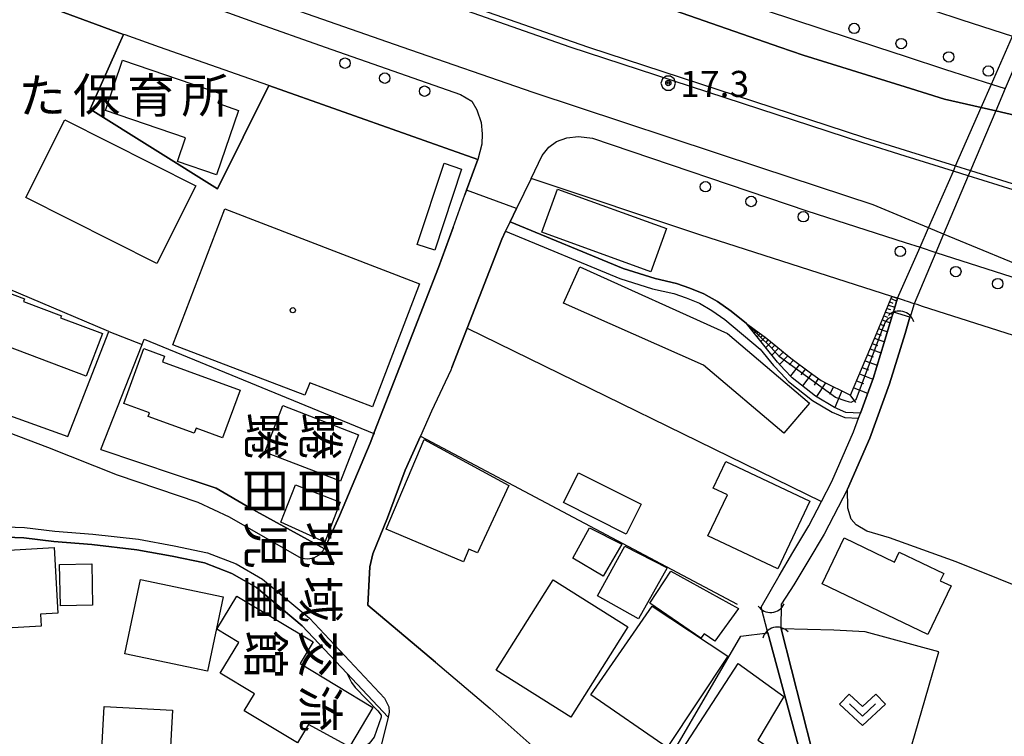
# Model space of a CAD drawing. Extents: x -10002 to -7999, y 91499 to 93000.
# Drawn here: x -8848 to -8706, y 92774 to 92877 of the extents above; entities that cross this region are included whole.
import ezdxf
from ezdxf.enums import TextEntityAlignment as Align

# ---------------------------------------------------------------- set-up
doc = ezdxf.new("R2010")
doc.units = 0
doc.header["$MEASUREMENT"] = 0
for name, color, linetype in [('2101000', 7, 'CONTINUOUS'), ('2101001', 14, 'CONTINUOUS'), ('2203000', 5, 'CONTINUOUS'), ('2213000', 6, 'CONTINUOUS'), ('2226000', 220, 'CONTINUOUS'), ('2238000', 3, 'CONTINUOUS'), ('3001000', 4, 'CONTINUOUS'), ('3002000', 5, 'CONTINUOUS'), ('3003000', 12, 'CONTINUOUS'), ('4219000', 1, 'CONTINUOUS'), ('5101000', 4, 'CONTINUOUS'), ('5101001', 144, 'CONTINUOUS'), ('5102000', 16, 'CONTINUOUS'), ('6101110', 2, 'CONTINUOUS'), ('6101120', 1, 'CONTINUOUS'), ('6101990', 7, 'CONTINUOUS'), ('6110000', 1, 'CONTINUOUS'), ('6130000', 3, 'CONTINUOUS'), ('6301000', 11, 'CONTINUOUS'), ('6313000', 3, 'CONTINUOUS'), ('7102000', 6, 'CONTINUOUS'), ('7102001', 214, 'CONTINUOUS'), ('7312000', 2, 'CONTINUOUS'), ('8131000', 4, 'CONTINUOUS'), ('8199000', 4, 'CONTINUOUS'), ('CLIP_BOX', 6, 'CONTINUOUS')]:
    doc.layers.add(name, color=color, linetype=linetype)
doc.styles.add('@PlotAnnotation', font='@MS Gothic.ttf')
doc.styles.add('Dm_Anotation', font='txt.shx', dxfattribs={"bigfont": 'pscdm.shx'})
doc.styles.add('PlotAnnotation', font='MS Gothic.ttf')

# ---------------------------------------------------------------- blocks, each defined once
blk = doc.blocks.new('731200')
at = {"layer": '7312000'}
for radius in [0.15, 0.0722]:
    blk.add_circle((0, 0), radius, dxfattribs=at)
at = {"layer": 'CLIP_BOX'}
blk.add_lwpolyline([(-0.13, 0.4), (-0.34, 0.247), (-0.421, 0), (-0.34, -0.247), (-0.13, -0.4), (0.13, -0.4), (0.34, -0.247), (0.421, 0), (0.34, 0.247), (0.13, 0.4)], close=True, dxfattribs=at)
blk = doc.blocks.new('631300')
at = {"layer": '6313000'}
blk.add_lwpolyline([(0.75, 0.35), (0, -0.35), (-0.75, 0.35)], dxfattribs=at)
at = {"layer": 'CLIP_BOX'}
blk.add_lwpolyline([(-1.315, 0.331), (-0.769, 0.915), (0, 0.197), (0.769, 0.915), (1.315, 0.331), (0, -0.897)], close=True, dxfattribs=at)
blk = doc.blocks.new('421900')
at = {"layer": '4219000'}
blk.add_arc((-0.433, 0), 0.866, 300, 60, dxfattribs=at)
blk = doc.blocks.new('223800')
at = {"layer": '2238000'}
blk.add_circle((0, 0), 0.3, dxfattribs=at)
blk = doc.blocks.new('819900')
at = {"layer": '8199000'}
blk.add_circle((0, 0), 0.15, dxfattribs=at)

msp = doc.modelspace()

# ---------------------------------------------------------------- linework, layer by layer
at = {"layer": '2101000'}
for points in [[(-9039.56, 92984.79), (-9024.37, 92978.74), (-9008.19, 92974.59), (-8991.1, 92968.04), (-8969.86, 92957.85), (-8921.77, 92939.18), (-8884.56, 92924.83), (-8884.41, 92924.77), (-8882.82, 92924.16), (-8867.62, 92918.48), (-8859.63, 92915.49), (-8854.23, 92913.47), (-8853.67, 92913.26), (-8852.93, 92912.98), (-8843.03, 92909.28), (-8812.07, 92898.24), (-8772.4, 92884.68), (-8738.68, 92872.93), (-8735.35, 92871.77), (-8720.71, 92867.23), (-8715.04, 92865.47), (-8709.76, 92864.25), (-8707.68, 92863.77), (-8693.47, 92860.49)], [(-8700.79, 92840.15), (-8715.17, 92846.08), (-8717.34, 92846.98), (-8720.71, 92848.37), (-8725.3, 92850.26), (-8741.42, 92855.6), (-8774.13, 92866.4), (-8792.94, 92872.93), (-8806.57, 92877.66), (-8840.68, 92889.58), (-8870.07, 92900.36), (-8873.19, 92901.55), (-8873.48, 92901.66), (-8873.7, 92901.74), (-8885.9, 92906.39), (-8891.97, 92908.7), (-8903.63, 92913.14), (-8905.76, 92913.96), (-8905.81, 92913.98), (-8939.92, 92927.09), (-8976.75, 92941.4), (-8998.16, 92947.63), (-9017.91, 92954.95), (-9034.64, 92963.72)], [(-8750.61, 92889.41), (-8720.71, 92879.52), (-8712.57, 92876.82), (-8705.26, 92874.51), (-8703.38, 92873.92), (-8700.25, 92872.93), (-8693.19, 92870.7), (-8653.55, 92858.17), (-8649.45, 92856.93), (-8621.23, 92848.39), (-8614.84, 92846.57), (-8604.24, 92843.55)], [(-8785.64, 92847), (-8783.94, 92851.69), (-8783.69, 92852.38), (-8782.08, 92856.79), (-8812.12, 92867.4), (-8827.8, 92872.93), (-8832.73, 92874.67), (-8832.96, 92874.75), (-8855.49, 92883.06)], [(-8687.68, 92825.94), (-8718.18, 92835.69), (-8718.99, 92835.95), (-8719.4, 92836.08), (-8720.34, 92836.38), (-8720.71, 92836.5), (-8720.79, 92836.53), (-8721.78, 92836.85), (-8722.59, 92837.11), (-8750.18, 92845.99), (-8774.44, 92854.06), (-8776.51, 92849.76)], [(-8776.51, 92849.76), (-8777.44, 92847.84), (-8778.09, 92846.48), (-8778.63, 92845.35), (-8783.62, 92832.57), (-8785.82, 92826.92), (-8785.98, 92826.52), (-8788.73, 92820.65), (-8790.33, 92817.05)], [(-8889.06, 92834.3), (-8840.99, 92816.99)], [(-8836.23, 92815.16), (-8825.41, 92811.5), (-8823.26, 92810.77)], [(-8848.79, 92770.78), (-8850.9, 92774.83), (-8853.84, 92779.91), (-8854.89, 92781.72), (-8854.99, 92781.89), (-8855.85, 92783.39), (-8856.46, 92784.43), (-8860.92, 92791.38), (-8864.59, 92796.94), (-8866.18, 92799.99), (-8859.11, 92802.26), (-8853.84, 92802.7), (-8847.31, 92802.46), (-8842.99, 92801.93), (-8837.52, 92801.49), (-8831.06, 92800.75), (-8825.98, 92799.82), (-8821.33, 92798.85), (-8817.42, 92797.35), (-8813.89, 92795.3), (-8807.31, 92789.84), (-8800.91, 92783.03), (-8794.97, 92776.7), (-8796.22, 92771.68)], [(-8788.16, 92784.58), (-8780.3, 92777.96), (-8772.97, 92771.43), (-8769.37, 92769.1), (-8763.69, 92766.15), (-8758.54, 92763.91), (-8757.06, 92763.26), (-8753.15, 92761.73)]]:
    msp.add_lwpolyline(points, dxfattribs=at)
at = {"layer": '2101001'}
for points in [[(-8823.26, 92810.77), (-8819.69, 92809.57), (-8814.81, 92806.78), (-8804.12, 92800.86), (-8801.94, 92805.59), (-8797.56, 92816.03), (-8797.01, 92817.44), (-8796.9, 92817.73), (-8793.33, 92826.91), (-8787.72, 92841.28), (-8785.64, 92847)], [(-8840.99, 92816.99), (-8835.07, 92832.07)], [(-8835.07, 92832.07), (-8830.32, 92830.2)], [(-8836.23, 92815.16), (-8830.32, 92830.2)], [(-8790.33, 92817.05), (-8792.52, 92812.15), (-8795.07, 92805.31), (-8797.16, 92800.17), (-8797.57, 92798.31), (-8797.9, 92792.78), (-8788.16, 92784.58)]]:
    msp.add_lwpolyline(points, dxfattribs=at)
at = {"layer": '2203000'}
for points in [[(-8738.68, 92872.93), (-8772.4, 92884.68), (-8812.07, 92898.24), (-8843.03, 92909.28), (-8852.93, 92912.98), (-8853.67, 92913.26), (-8854.23, 92913.47), (-8859.63, 92915.49), (-8867.62, 92918.48), (-8882.82, 92924.16), (-8884.41, 92924.77), (-8884.56, 92924.83), (-8921.77, 92939.18), (-8969.86, 92957.85), (-8991.1, 92968.04), (-9008.19, 92974.59), (-9024.37, 92978.74), (-9039.56, 92984.79), (-9047.17, 92987.82), (-9061.5, 92993.52), (-9078.15, 93000)], [(-8700.79, 92840.15), (-8715.17, 92846.08), (-8717.34, 92846.98), (-8720.71, 92848.37), (-8725.3, 92850.26), (-8741.42, 92855.6), (-8774.13, 92866.4), (-8792.94, 92872.93), (-8806.57, 92877.66), (-8840.68, 92889.58), (-8870.07, 92900.36), (-8873.19, 92901.55), (-8873.48, 92901.66), (-8873.7, 92901.74), (-8885.9, 92906.39), (-8891.97, 92908.7), (-8903.63, 92913.14), (-8905.76, 92913.96), (-8905.81, 92913.98), (-8939.92, 92927.09), (-8976.75, 92941.4), (-8998.16, 92947.63), (-9017.91, 92954.95), (-9034.64, 92963.72)], [(-8516.22, 92807.99), (-8569.64, 92822.33), (-8611.5, 92834.1), (-8618.04, 92836), (-8653.07, 92846.18), (-8671.77, 92854.05), (-8693.47, 92860.49), (-8707.68, 92863.77), (-8709.76, 92864.25), (-8715.04, 92865.47), (-8720.71, 92867.23), (-8735.35, 92871.77), (-8738.68, 92872.93)]]:
    msp.add_lwpolyline(points, dxfattribs=at)
at = {"layer": '2213000'}
for points in [[(-8875.51, 92898.64), (-8814.31, 92876.54), (-8804.02, 92872.93), (-8784.58, 92866.11), (-8782.95, 92865.15), (-8782.21, 92863.93), (-8781.59, 92862.1), (-8781.46, 92860.45), (-8781.49, 92858.97), (-8782.08, 92856.79)], [(-8756.79, 92883.55), (-8724.68, 92872.93), (-8720.71, 92871.62), (-8714.88, 92869.69), (-8708.29, 92867.61), (-8706.32, 92866.98)], [(-8774.44, 92854.06), (-8772.83, 92857.36), (-8771.88, 92858.55), (-8770.76, 92859.36), (-8769.31, 92859.91), (-8767.64, 92860.1), (-8765.59, 92859.87), (-8734.82, 92849.43), (-8720.71, 92844.88), (-8718.56, 92844.19), (-8716.28, 92843.45), (-8698.2, 92837.63), (-8645.87, 92821.79), (-8624.25, 92815.46), (-8607.22, 92810.47), (-8577.37, 92802.1)], [(-8945.57, 92857.84), (-8946.29, 92857.41), (-8946.31, 92856.48), (-8945.28, 92853), (-8944.64, 92852.33), (-8943.99, 92852.07), (-8943.17, 92851.75), (-8935.95, 92849.46), (-8906.24, 92838.92), (-8881.66, 92829.78), (-8843.91, 92815.49), (-8833.91, 92811.51), (-8822.31, 92807.59), (-8817.8, 92805.47), (-8807.44, 92799.55), (-8806.51, 92799.43), (-8805.63, 92799.57), (-8804.86, 92800), (-8804.12, 92800.86)], [(-8866.18, 92799.99), (-8866.14, 92800.66), (-8865.9, 92801.21), (-8865.5, 92801.66), (-8864.97, 92801.95), (-8859.41, 92803.74), (-8853.87, 92804.2), (-8847.2, 92803.95), (-8842.84, 92803.42), (-8837.37, 92802.98), (-8830.84, 92802.24), (-8825.69, 92801.3), (-8820.91, 92800.3), (-8816.77, 92798.7), (-8813.03, 92796.53), (-8806.28, 92790.94), (-8795.48, 92779.44), (-8794.87, 92778.18), (-8794.82, 92777.44), (-8794.97, 92776.7)]]:
    msp.add_lwpolyline(points, dxfattribs=at)
at = {"layer": '2226000'}
for points in [[(-8677.18, 92843.7), (-8711.63, 92854.44), (-8713.77, 92855.11), (-8720.71, 92857.27), (-8726.78, 92859.17), (-8768.8, 92872.93), (-8807.89, 92886.66), (-8842.49, 92898.71), (-8864.13, 92906.67), (-8864.62, 92906.85), (-8864.99, 92906.99), (-8874.29, 92910.41), (-8879.63, 92912.37), (-8881.28, 92912.99), (-8896.39, 92918.7), (-8896.49, 92918.74), (-8916.6, 92926.34), (-8965.62, 92945.55), (-9010.75, 92963.13), (-9049.39, 92978.03)], [(-9048.57, 92978.59), (-9010.46, 92963.89), (-8965.32, 92946.32), (-8916.31, 92927.11), (-8895.5, 92919.25), (-8895.4, 92919.21), (-8880.16, 92913.44), (-8879.35, 92913.14), (-8873.07, 92910.83), (-8864.09, 92907.53), (-8863.7, 92907.38), (-8863.19, 92907.19), (-8842.21, 92899.48), (-8807.62, 92887.43), (-8768.53, 92873.71), (-8766.17, 92872.93), (-8726.54, 92859.94), (-8720.71, 92858.13), (-8713.44, 92855.86), (-8711.31, 92855.2), (-8676.94, 92844.48)]]:
    msp.add_lwpolyline(points, dxfattribs=at)
at = {"layer": '3001000'}
for points in [[(-8822.58, 92852.99), (-8828.18, 92841.86), (-8847.01, 92851.34), (-8841.4, 92862.47)], [(-8754.99, 92846.88), (-8757.23, 92840.66), (-8772.89, 92846.33), (-8770.64, 92852.54)], [(-8870.15, 92837.67), (-8867.59, 92844.47), (-8847.2, 92836.78), (-8847.34, 92836.39), (-8841.9, 92834.34), (-8842.01, 92834.06), (-8836, 92831.79), (-8838.32, 92825.66)], [(-8746.2, 92831.81), (-8734.45, 92821.81), (-8738.13, 92817.48), (-8749.65, 92827.27), (-8769.79, 92836.13), (-8767.44, 92841.36)], [(-8816.24, 92823.66), (-8818.74, 92816.8), (-8822.56, 92818.19), (-8822.82, 92817.49), (-8829.43, 92819.9), (-8829.25, 92820.4), (-8832.95, 92821.75), (-8830.08, 92829.64), (-8827.08, 92828.55), (-8827.39, 92827.72)], [(-8810.1, 92821.45), (-8799.23, 92817.25), (-8801.81, 92810.57), (-8812.69, 92814.77)], [(-8795.26, 92803.72), (-8789.8, 92816.56), (-8777.63, 92809.96), (-8782.14, 92800.32), (-8783.36, 92800.85), (-8784.15, 92799)], [(-8749.02, 92802.75), (-8746.23, 92808.65), (-8748.27, 92809.61), (-8746.46, 92813.44), (-8734.38, 92807.73), (-8738.98, 92798)], [(-8769.77, 92807.51), (-8767.6, 92811.81), (-8758.62, 92807.28), (-8760.79, 92802.97)], [(-8768.44, 92799.55), (-8766.02, 92803.9), (-8761.38, 92801.56), (-8764.07, 92796.95)], [(-8732.63, 92795.87), (-8729.47, 92802.45), (-8722.21, 92798.97), (-8721.53, 92800.41), (-8715.15, 92797.35), (-8715.65, 92796.3), (-8714.09, 92795.56), (-8717.43, 92788.59)], [(-8842.4, 92791.65), (-8844.92, 92791.51), (-8844.82, 92789.76), (-8858.13, 92789), (-8862.46, 92799.94), (-8842.94, 92801.06)], [(-8764.91, 92794.11), (-8760.96, 92801.26), (-8754.86, 92798.17), (-8758.98, 92790.8)], [(-8837.42, 92792.8), (-8842.04, 92792.71), (-8842.15, 92798.63), (-8837.53, 92798.72)], [(-8744.61, 92792.29), (-8748.03, 92787.6), (-8749.56, 92788.67), (-8750.05, 92788.05), (-8757.38, 92793.07), (-8754.33, 92797.69)], [(-8820.89, 92783.31), (-8832.77, 92785.8), (-8830.53, 92796.46), (-8818.66, 92793.97)], [(-8779.43, 92783.44), (-8771.24, 92796.44), (-8760.51, 92789.68), (-8768.71, 92776.68)], [(-8805.74, 92787.5), (-8807.61, 92784.41), (-8797.14, 92778.1), (-8800.52, 92772.46), (-8806.39, 92775.67), (-8808, 92773), (-8815.64, 92777.6), (-8814.18, 92780.04), (-8819.09, 92783), (-8816.42, 92787.43), (-8819.58, 92789.33), (-8816.7, 92794.1)], [(-8765.84, 92779.91), (-8757.05, 92792.65), (-8746.17, 92785.45), (-8754.86, 92772.33)], [(-8753.91, 92770.19), (-8744.67, 92784.42), (-8738.13, 92779.66), (-8741.87, 92773.39), (-8736, 92769.53), (-8740.87, 92762.04), (-8746.29, 92765.56), (-8747.44, 92763.8), (-8752.5, 92767.09), (-8751.5, 92768.63)], [(-8825.92, 92777.69), (-8826.31, 92770.72), (-8836.14, 92771.26), (-8835.75, 92778.24)]]:
    msp.add_lwpolyline(points, close=True, dxfattribs=at)
at = {"layer": '3002000'}
for points in [[(-8818.97, 92866.23), (-8819.44, 92864.85), (-8816.44, 92863.83), (-8819.6, 92854.59), (-8825.23, 92856.52), (-8824.07, 92859.9), (-8835.58, 92863.83), (-8833.11, 92871.06)], [(-8797.22, 92821.28), (-8806.23, 92824.72), (-8806.91, 92822.92), (-8825.89, 92830.18), (-8818.43, 92849.7), (-8790.46, 92838.95)]]:
    msp.add_lwpolyline(points, close=True, dxfattribs=at)
at = {"layer": '3003000'}
for points in [[(-8790.77, 92844.59), (-8786.91, 92856.24), (-8784.41, 92855.41), (-8788.27, 92843.76)], [(-8808.29, 92810.07), (-8801.85, 92807.56), (-8804.07, 92801.82), (-8810.38, 92804.69)]]:
    msp.add_lwpolyline(points, close=True, dxfattribs=at)
at = {"layer": '5101000'}
for points in [[(-8741.39, 92792.5), (-8738.81, 92797.01), (-8736.82, 92800.35), (-8734.51, 92804.19), (-8732.72, 92807.65), (-8731.23, 92810.54), (-8728.11, 92817.7), (-8727.4, 92819.63), (-8727.13, 92820.37), (-8725.98, 92823.5), (-8725.3, 92825.35), (-8723.71, 92830.52), (-8722.6, 92834.18), (-8722.47, 92834.59)], [(-8720.01, 92834.12), (-8720.71, 92831.8), (-8722.93, 92824.55), (-8725.79, 92816.77), (-8728.97, 92809.46), (-8732.33, 92802.96), (-8734.68, 92799.07), (-8736.69, 92795.69), (-8738.46, 92792.98)], [(-8740.43, 92788.79), (-8735.73, 92771.42), (-8735.45, 92768.52), (-8735.7, 92766.43)], [(-8733.7, 92765.57), (-8733.44, 92767.12), (-8733.38, 92767.47), (-8733.42, 92769.23), (-8734.06, 92771.88), (-8738.52, 92789.38)]]:
    msp.add_lwpolyline(points, dxfattribs=at)
at = {"layer": '5101001'}
for points in [[(-8722.47, 92834.59), (-8722.38, 92834.88), (-8722.28, 92835.22), (-8721.78, 92836.85), (-8718.56, 92844.19), (-8717.34, 92846.98), (-8713.77, 92855.11), (-8713.44, 92855.86), (-8709.76, 92864.25), (-8708.29, 92867.61), (-8705.26, 92874.51), (-8704.07, 92877.22), (-8703.67, 92878.13), (-8702.99, 92879.68), (-8702.19, 92881.52), (-8701.12, 92883.95)], [(-8699.29, 92883.58), (-8700.39, 92880.99), (-8701.17, 92879.15), (-8701.91, 92877.39), (-8702.13, 92876.87), (-8703.38, 92873.92), (-8706.32, 92866.98), (-8707.68, 92863.77), (-8711.31, 92855.2), (-8711.63, 92854.44), (-8715.17, 92846.08), (-8716.28, 92843.45), (-8719.4, 92836.08), (-8719.9, 92834.46), (-8720.01, 92834.12)], [(-8740.43, 92788.79), (-8741.39, 92792.5)], [(-8738.52, 92789.38), (-8738.46, 92792.98)]]:
    msp.add_lwpolyline(points, dxfattribs=at)
at = {"layer": '5102000'}
msp.add_lwpolyline([(-8778.09, 92846.48), (-8761.69, 92839.7), (-8757.01, 92838.23), (-8753.94, 92837.52), (-8752.14, 92836.9), (-8750.25, 92836.14), (-8748.44, 92835.1), (-8746.6, 92833.81), (-8741.51, 92829.56), (-8739.61, 92827.2), (-8738.55, 92826.08), (-8737.43, 92824.9), (-8734.02, 92822.19), (-8731.17, 92820.51), (-8729.37, 92819.73), (-8727.4, 92819.63)], dxfattribs=at)
at = {"layer": '6101110'}
msp.add_lwpolyline([(-8743.48, 92833.24), (-8741.66, 92831.9), (-8740.8, 92831.28), (-8739.27, 92830.01), (-8737.36, 92828.44), (-8736.9, 92828.1), (-8734.46, 92826.29), (-8732.76, 92825.03), (-8731.93, 92824.62), (-8729.2, 92823.27), (-8728.52, 92822.94), (-8727.48, 92825.43), (-8726.29, 92828.27), (-8725.11, 92831.1), (-8723.92, 92833.94), (-8722.59, 92837.11)], dxfattribs=at)
at = {"layer": '6101120'}
msp.add_lwpolyline([(-8722.59, 92837.11), (-8721.78, 92836.85), (-8722.28, 92835.22), (-8722.38, 92834.88), (-8722.6, 92834.18), (-8723.71, 92830.52), (-8725.3, 92825.35), (-8725.98, 92823.5), (-8727.13, 92820.37), (-8729.2, 92820.47), (-8730.83, 92821.18), (-8733.59, 92822.81), (-8736.92, 92825.45), (-8738.01, 92826.6), (-8739.04, 92827.69), (-8741, 92830.12), (-8742.14, 92831.54), (-8743.48, 92833.24)], dxfattribs=at)
at = {"layer": '6101990'}
for points in [[(-8722.91, 92836.34), (-8722.48, 92836.16)], [(-8722.72, 92836.8), (-8721.9, 92836.45)], [(-8723.52, 92834.88), (-8722.48, 92834.57)], [(-8723.31, 92835.39), (-8722.82, 92835.23)], [(-8723.1, 92835.89), (-8722.17, 92835.58)], [(-8723.99, 92833.76), (-8722.85, 92833.35)], [(-8723.76, 92834.32), (-8723.21, 92834.16)], [(-8742.71, 92832.67), (-8742.89, 92832.49)], [(-8742.57, 92832.57), (-8742.68, 92832.46)], [(-8742.43, 92832.47), (-8742.67, 92832.22)], [(-8742.24, 92832.33), (-8742.38, 92832.18)], [(-8742.05, 92832.18), (-8742.38, 92831.84)], [(-8724.52, 92832.52), (-8723.24, 92832.06)], [(-8724.26, 92833.14), (-8723.65, 92832.92)], [(-8741.78, 92831.99), (-8741.98, 92831.79)], [(-8741.52, 92831.8), (-8741.97, 92831.33)], [(-8741.16, 92831.54), (-8741.43, 92831.26)], [(-8740.8, 92831.28), (-8741.42, 92830.64)], [(-8740.37, 92830.93), (-8740.72, 92830.57)], [(-8725.1, 92831.13), (-8723.68, 92830.61)], [(-8724.81, 92831.82), (-8724.14, 92831.58)], [(-8739.95, 92830.57), (-8740.72, 92829.77)], [(-8739.41, 92830.13), (-8739.85, 92829.68)], [(-8738.87, 92829.68), (-8739.85, 92828.69)], [(-8725.74, 92829.58), (-8724.17, 92829.02)], [(-8725.42, 92830.35), (-8724.67, 92830.08)], [(-8738.21, 92829.14), (-8738.76, 92828.58)], [(-8737.55, 92828.6), (-8738.72, 92827.35)], [(-8736.73, 92827.97), (-8737.36, 92827.28)], [(-8726.45, 92827.88), (-8724.72, 92827.23)], [(-8726.1, 92828.73), (-8725.27, 92828.43)], [(-8735.89, 92827.35), (-8737.17, 92825.71)], [(-8735.01, 92826.7), (-8735.67, 92825.84)], [(-8726.85, 92826.93), (-8725.94, 92826.59)], [(-8734.12, 92826.04), (-8735.46, 92824.3)], [(-8733.17, 92825.33), (-8733.78, 92824.39)], [(-8727.66, 92825), (-8726.68, 92824.62)], [(-8727.25, 92825.99), (-8725.34, 92825.24)], [(-8732.14, 92824.72), (-8733.45, 92822.73)], [(-8730.98, 92824.15), (-8731.56, 92823.05)], [(-8729.81, 92823.57), (-8730.78, 92821.16)], [(-8728.07, 92824.01), (-8726.08, 92823.23)], [(-8728.64, 92823), (-8727.81, 92821.89)]]:
    msp.add_lwpolyline(points, dxfattribs=at)
at = {"layer": '6110000'}
for points in [[(-8877.49, 92891.17), (-8855.49, 92883.06), (-8832.96, 92874.75)], [(-8832.96, 92874.75), (-8833.78, 92872.93), (-8837.77, 92864.02), (-8819.47, 92852.57), (-8812.12, 92867.4)], [(-8812.12, 92867.4), (-8782.08, 92856.79), (-8783.69, 92852.38), (-8783.94, 92851.69)], [(-8776.51, 92849.76), (-8777.44, 92847.84)], [(-8785.82, 92826.92), (-8783.62, 92832.57), (-8778.63, 92845.35), (-8778.09, 92846.48), (-8777.44, 92847.84)], [(-8777.44, 92847.84), (-8761.18, 92841.11), (-8756.61, 92839.68), (-8753.52, 92838.97), (-8751.61, 92838.31), (-8749.6, 92837.5), (-8747.64, 92836.37), (-8745.7, 92835.01), (-8743.48, 92833.24)], [(-8741.39, 92792.5), (-8738.81, 92797.01), (-8736.82, 92800.35), (-8734.51, 92804.19), (-8732.72, 92807.65), (-8731.23, 92810.54), (-8728.11, 92817.7), (-8727.4, 92819.63), (-8727.13, 92820.37), (-8725.98, 92823.5), (-8725.3, 92825.35), (-8723.71, 92830.52), (-8722.6, 92834.18), (-8722.47, 92834.59)], [(-8720.01, 92834.12), (-8720.71, 92831.8), (-8722.93, 92824.55), (-8725.79, 92816.77), (-8728.97, 92809.46), (-8732.33, 92802.96), (-8734.68, 92799.07), (-8736.69, 92795.69), (-8738.46, 92792.98)], [(-8800.91, 92783.03), (-8807.31, 92789.84), (-8813.89, 92795.3), (-8817.42, 92797.35), (-8821.33, 92798.85), (-8825.98, 92799.82), (-8831.06, 92800.75), (-8837.52, 92801.49), (-8842.99, 92801.93), (-8847.31, 92802.46), (-8853.84, 92802.7), (-8859.11, 92802.26), (-8866.18, 92799.99), (-8864.59, 92796.94), (-8860.92, 92791.38), (-8856.46, 92784.43), (-8855.85, 92783.39), (-8854.99, 92781.89), (-8854.89, 92781.72)], [(-8735.7, 92766.43), (-8735.45, 92768.52), (-8735.73, 92771.42), (-8740.43, 92788.79)], [(-8738.52, 92789.38), (-8734.06, 92771.88), (-8733.42, 92769.23), (-8733.38, 92767.47), (-8733.44, 92767.12), (-8733.7, 92765.57)]]:
    msp.add_lwpolyline(points, dxfattribs=at)
at = {"layer": '6130000'}
for points in [[(-8840.99, 92816.99), (-8835.07, 92832.07), (-8852.86, 92839.6), (-8877.07, 92850.6), (-8890.97, 92857.12)], [(-8785.64, 92847), (-8787.72, 92841.28), (-8793.33, 92826.91), (-8796.9, 92817.73), (-8797.01, 92817.44), (-8797.56, 92816.03), (-8801.94, 92805.59), (-8804.12, 92800.86), (-8814.81, 92806.78), (-8819.69, 92809.57), (-8823.26, 92810.77)], [(-8783.62, 92832.57), (-8732.72, 92807.65)], [(-8836.23, 92815.16), (-8830.32, 92830.2), (-8830.01, 92830.98), (-8797.01, 92817.44), (-8796.94, 92817.41)], [(-8788.16, 92784.58), (-8797.9, 92792.78), (-8797.57, 92798.31), (-8797.16, 92800.17), (-8795.07, 92805.31), (-8792.52, 92812.15), (-8790.33, 92817.05), (-8744.83, 92792.91)], [(-8758.54, 92763.91), (-8744.32, 92788.34), (-8740.43, 92788.79)]]:
    msp.add_lwpolyline(points, dxfattribs=at)
at = {"layer": '6301000'}
msp.add_lwpolyline([(-8722.64, 92762.63), (-8715.86, 92786.07), (-8726.46, 92788.94), (-8730.94, 92789.19), (-8738.52, 92789.38)], dxfattribs=at)
at = {"layer": '7102000'}
for points in [[(-8684.7, 92805.05), (-8685.97, 92800.13), (-8687.03, 92797.13), (-8688.2, 92794.44), (-8689.3, 92792.46), (-8692.06, 92791.29), (-8694.89, 92791.6), (-8713.35, 92799.03), (-8722.94, 92802.46), (-8726.19, 92803.43), (-8727.72, 92804.3), (-8728.47, 92805.13), (-8728.93, 92806.73), (-8728.97, 92809.46)], [(-8800.91, 92783.03), (-8800.24, 92781.66), (-8799.69, 92780.97), (-8796.44, 92777.62), (-8795.98, 92777), (-8795.97, 92776.69), (-8796.95, 92773.82), (-8797.71, 92772.93), (-8798.2, 92772.54), (-8799.58, 92771.85)]]:
    msp.add_lwpolyline(points, dxfattribs=at)
at = {"layer": '7102001'}
for points in [[(-8728.97, 92809.46), (-8725.79, 92816.77), (-8722.93, 92824.55), (-8720.71, 92831.8), (-8720.01, 92834.12), (-8722.38, 92834.88), (-8722.6, 92834.18), (-8723.17, 92833.88), (-8723.54, 92833.54), (-8723.87, 92832.75), (-8727.76, 92822.25), (-8728.51, 92821.91), (-8729.16, 92822.09), (-8730.71, 92822.62), (-8738.74, 92828.47), (-8739.96, 92829.81), (-8743.48, 92833.24), (-8745.7, 92835.01), (-8747.64, 92836.37), (-8749.6, 92837.5), (-8751.61, 92838.31), (-8753.52, 92838.97), (-8756.61, 92839.68), (-8761.18, 92841.11), (-8777.44, 92847.84), (-8776.51, 92849.76), (-8783.69, 92852.38), (-8782.08, 92856.79), (-8812.12, 92867.4), (-8819.47, 92852.57), (-8837.77, 92864.02), (-8833.78, 92872.93), (-8832.96, 92874.75), (-8877.49, 92891.17)], [(-8853.84, 92802.7), (-8847.31, 92802.46), (-8842.99, 92801.93), (-8837.52, 92801.49), (-8831.06, 92800.75), (-8825.98, 92799.82), (-8821.33, 92798.85), (-8817.42, 92797.35), (-8813.89, 92795.3), (-8807.31, 92789.84), (-8800.91, 92783.03)]]:
    msp.add_lwpolyline(points, dxfattribs=at)

# ---------------------------------------------------------------- block references
at = {"layer": '2238000', "xscale": 2.5, "yscale": 2.5, "zscale": 2.5}
for p in [(-8728.02, 92875.61), (-8721.26, 92873.43), (-8714.43, 92871.51), (-8801.16, 92870.62), (-8708.74, 92869.48), (-8795.45, 92868.47), (-8789.72, 92866.6), (-8749.39, 92852.87), (-8742.82, 92850.76), (-8735.32, 92848.56), (-8721.4, 92843.59), (-8713.42, 92840.69), (-8707.39, 92838.95)]:
    msp.add_blockref('223800', p, dxfattribs=at)
at = {"layer": '4219000', "xscale": 2.5, "yscale": 2.5, "zscale": 2.5}
for p, rotation in [((-8721.27, 92833.91), 76.10282368502844), ((-8739.94, 92792.82), 275.1427645579141), ((-8739.34, 92788.52), 103.8971763149715)]:
    msp.add_blockref('421900', p, dxfattribs=dict(at, rotation=rotation))
at = {"layer": '6313000', "xscale": 2.5, "yscale": 2.5, "zscale": 2.5}
msp.add_blockref('631300', (-8726.82, 92777.74), dxfattribs=at)
at = {"layer": '7312000', "xscale": 2.5, "yscale": 2.5, "zscale": 2.5}
msp.add_blockref('731200', (-8754.72, 92867.76, 17.32), dxfattribs=at)
at = {"layer": '8199000', "xscale": 2.5, "yscale": 2.5, "zscale": 2.5}
msp.add_blockref('819900', (-8808.66, 92835.14), dxfattribs=at)

# ---------------------------------------------------------------- texts
at = {"layer": '7312000', "style": 'Dm_Anotation'}
msp.add_text('17.3', height=3.75, dxfattribs=at).set_placement((-8753.03, 92865.76))
at = {"layer": '8131000', "style": 'PlotAnnotation'}
for s, p in [('た', (-8844.66, 92865.97)), ('保', (-8836.85, 92865.97)), ('育', (-8829.03, 92865.97)), ('所', (-8821.22, 92865.97))]:
    msp.add_text(s, height=5, dxfattribs=at).set_placement(p, align=Align.MIDDLE_CENTER)
at = {"layer": '8131000', "style": '@PlotAnnotation'}
for s, p in [('蜷', (-8812.57, 92817.01)), ('蜷', (-8804.71, 92817.01)), ('田', (-8812.57, 92809.2)), ('田', (-8804.71, 92809.2)), ('児', (-8812.57, 92801.39)), ('地', (-8804.71, 92801.39)), ('童', (-8812.57, 92793.58)), ('域', (-8804.71, 92793.58)), ('館', (-8812.57, 92785.76)), ('交', (-8804.71, 92785.76)), ('流', (-8804.71, 92777.95))]:
    msp.add_text(s, height=5, rotation=270, dxfattribs=at).set_placement(p, align=Align.MIDDLE_CENTER)

doc.saveas('drawing.dxf')
